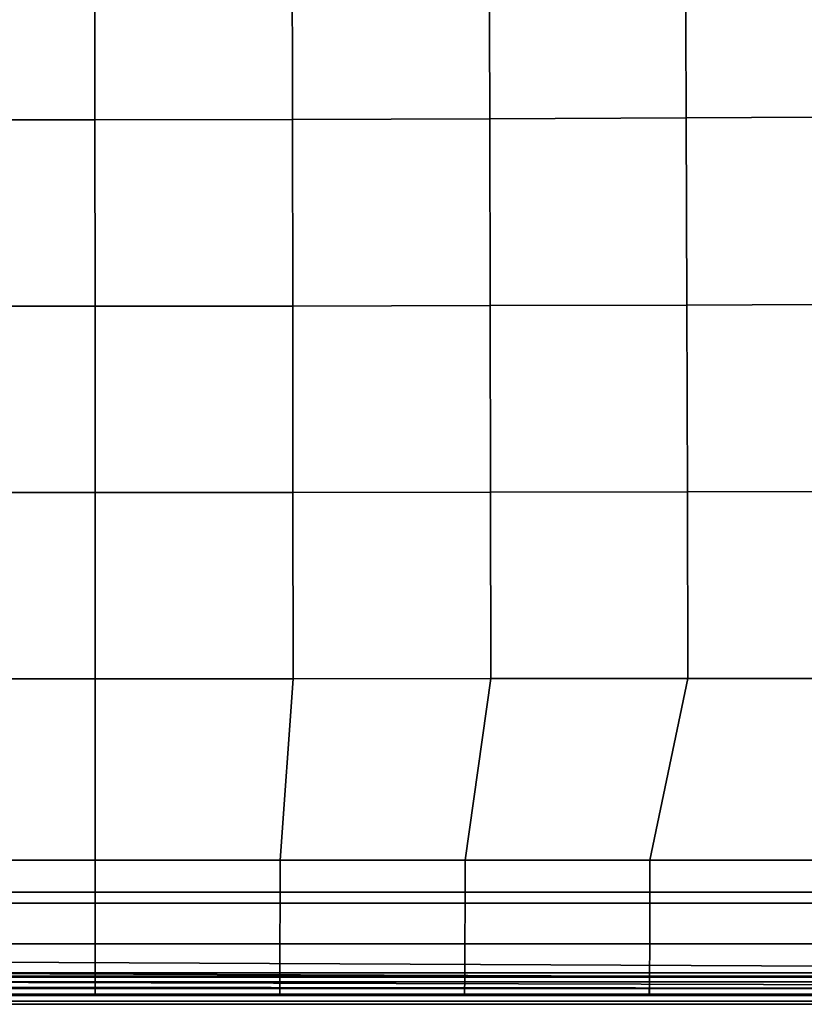
# Model space of a CAD drawing. Units: inches. Extents: x -11.6 to 11.6, y -11.4 to 11.6.
# Drawn here: x -0.6 to 5.5, y -11.4 to -3.7 of the extents above; entities that cross this region are included whole.
import ezdxf

# ---------------------------------------------------------------- set-up
doc = ezdxf.new("R2010")
doc.units = ezdxf.units.IN
doc.header["$MEASUREMENT"] = 0
doc.layers.add('Knoll Studio Chair Seat', color=2, linetype='Continuous')

msp = doc.modelspace()

# ---------------------------------------------------------------- linework, layer by layer
at = {"layer": 'Knoll Studio Chair Seat'}
for points in [[(-10.125, -10.5, 15), (-10.125, 7.2982, 15), (10.125, 7.2982, 15), (10.125, -10.5, 15)], [(-1.535, -3.0352, 17.829), (-1.5371, -4.4862, 17.7965), (-0.0001, -4.4877, 17.8163), (-0.0001, -3.0374, 17.848)], [(-0.0001, -3.0374, 17.848), (-0.0001, -4.4877, 17.8163), (1.5369, -4.4855, 17.7949), (1.5347, -3.0342, 17.8266)], [(1.5347, -3.0342, 17.8266), (1.5369, -4.4855, 17.7949), (3.0714, -4.4801, 17.7375), (3.0673, -3.0264, 17.77)], [(3.0673, -3.0264, 17.77), (3.0714, -4.4801, 17.7375), (4.6015, -4.4723, 17.6518), (4.5961, -3.015, 17.6858)], [(4.5961, -3.015, 17.6858), (4.6015, -4.4723, 17.6518), (6.1258, -4.4626, 17.5454), (6.1197, -3.0009, 17.5811)], [(-1.5371, -4.4862, 17.7965), (-1.5389, -5.9369, 17.7419), (0, -5.9378, 17.7624), (-0.0001, -4.4877, 17.8163)], [(-0.0001, -4.4877, 17.8163), (0, -5.9378, 17.7624), (1.5388, -5.9365, 17.7408), (1.5369, -4.4855, 17.7949)], [(1.5369, -4.4855, 17.7949), (1.5388, -5.9365, 17.7408), (3.075, -5.9333, 17.6828), (3.0714, -4.4801, 17.7375)], [(3.0714, -4.4801, 17.7375), (3.075, -5.9333, 17.6828), (4.6063, -5.9285, 17.5958), (4.6015, -4.4723, 17.6518)], [(4.6015, -4.4723, 17.6518), (4.6063, -5.9285, 17.5958), (6.1311, -5.9227, 17.4878), (6.1258, -4.4626, 17.5454)], [(-1.5389, -5.9369, 17.7419), (-1.5404, -7.3873, 17.6649), (0, -7.3877, 17.6859), (0, -5.9378, 17.7624)], [(0, -5.9378, 17.7624), (0, -7.3877, 17.6859), (1.5404, -7.3871, 17.6644), (1.5388, -5.9365, 17.7408)], [(1.5388, -5.9365, 17.7408), (1.5404, -7.3871, 17.6644), (3.0779, -7.3855, 17.6057), (3.075, -5.9333, 17.6828)], [(3.075, -5.9333, 17.6828), (3.0779, -7.3855, 17.6057), (4.6102, -7.3833, 17.5178), (4.6063, -5.9285, 17.5958)], [(4.6063, -5.9285, 17.5958), (4.6102, -7.3833, 17.5178), (6.1354, -7.3805, 17.4085), (6.1311, -5.9227, 17.4878)], [(-1.5404, -7.3873, 17.6649), (-1.5414, -8.8372, 17.5654), (0, -8.8373, 17.5868), (0, -7.3877, 17.6859)], [(0, -7.3877, 17.6859), (0, -8.8373, 17.5868), (1.5414, -8.8371, 17.5653), (1.5404, -7.3871, 17.6644)], [(1.5404, -7.3871, 17.6644), (1.5414, -8.8371, 17.5653), (3.0798, -8.8367, 17.5062), (3.0779, -7.3855, 17.6057)], [(3.0779, -7.3855, 17.6057), (3.0798, -8.8367, 17.5062), (4.6127, -8.8361, 17.4176), (4.6102, -7.3833, 17.5178)], [(4.6102, -7.3833, 17.5178), (4.6127, -8.8361, 17.4176), (6.1383, -8.8354, 17.3075), (6.1354, -7.3805, 17.4085)], [(-1.5414, -8.8372, 17.5654), (-1.4402, -10.25, 17.4803), (0, -10.25, 17.5), (0, -8.8373, 17.5868)], [(0, -8.8373, 17.5868), (0, -10.25, 17.5), (1.4402, -10.25, 17.4803), (1.5414, -8.8371, 17.5653)], [(1.5414, -8.8371, 17.5653), (1.4402, -10.25, 17.4803), (2.8795, -10.25, 17.4257), (3.0798, -8.8367, 17.5062)], [(3.0798, -8.8367, 17.5062), (2.8795, -10.25, 17.4257), (4.3176, -10.25, 17.3434), (4.6127, -8.8361, 17.4176)], [(4.6127, -8.8361, 17.4176), (4.3176, -10.25, 17.3434), (5.7543, -10.25, 17.2404), (6.1383, -8.8354, 17.3075)], [(0, -10.5847, 17.2296), (0, -10.25, 17.5), (-1.4402, -10.25, 17.4803), (-1.44, -10.5847, 17.2114)], [(1.44, -10.5847, 17.2114), (1.4402, -10.25, 17.4803), (0, -10.25, 17.5), (0, -10.5847, 17.2296)], [(2.8792, -10.5847, 17.1609), (2.8795, -10.25, 17.4257), (1.4402, -10.25, 17.4803), (1.44, -10.5847, 17.2114)], [(4.3172, -10.5847, 17.0847), (4.3176, -10.25, 17.3434), (2.8795, -10.25, 17.4257), (2.8792, -10.5847, 17.1609)], [(5.754, -10.5847, 16.9893), (5.7543, -10.25, 17.2404), (4.3176, -10.25, 17.3434), (4.3172, -10.5847, 17.0847)], [(-10.125, -11, 15), (-10.125, -10.5, 15), (10.125, -10.5, 15), (10.106, -11.0957, 15)], [(0, -10.9001, 16.8786), (0, -10.5847, 17.2296), (-1.44, -10.5847, 17.2114), (-1.4395, -10.9001, 16.864)], [(1.4395, -10.9001, 16.864), (1.44, -10.5847, 17.2114), (0, -10.5847, 17.2296), (0, -10.9001, 16.8786)], [(2.8784, -10.9001, 16.8236), (2.8792, -10.5847, 17.1609), (1.44, -10.5847, 17.2114), (1.4395, -10.9001, 16.864)], [(4.3163, -10.9001, 16.7626), (4.3172, -10.5847, 17.0847), (2.8792, -10.5847, 17.1609), (2.8784, -10.9001, 16.8236)], [(5.7532, -10.9001, 16.6863), (5.754, -10.5847, 16.9893), (4.3172, -10.5847, 17.0847), (4.3163, -10.9001, 16.7626)], [(0, -11.1595, 16.4449), (0, -10.9001, 16.8786), (-1.4395, -10.9001, 16.864), (-1.4389, -11.1595, 16.435)], [(1.4389, -11.1595, 16.435), (1.4395, -10.9001, 16.864), (0, -10.9001, 16.8786), (0, -11.1595, 16.4449)], [(2.8773, -11.1595, 16.4077), (2.8784, -10.9001, 16.8236), (1.4395, -10.9001, 16.864), (1.4389, -11.1595, 16.435)], [(4.315, -11.1595, 16.3666), (4.3163, -10.9001, 16.7626), (2.8784, -10.9001, 16.8236), (2.8773, -11.1595, 16.4077)], [(5.7521, -11.1595, 16.3151), (5.7532, -10.9001, 16.6863), (4.3163, -10.9001, 16.7626), (4.315, -11.1595, 16.3666)], [(-10.106, -11.0957, 15), (-10.125, -11, 15), (10.106, -11.0957, 15), (10.0518, -11.1768, 15)], [(-10.0518, -11.1768, 15), (-10.106, -11.0957, 15), (10.0518, -11.1768, 15), (9.9707, -11.231, 15)], [(-9.9707, -11.231, 15), (-10.0518, -11.1768, 15), (9.9707, -11.231, 15), (9.875, -11.25, 15)], [(9.8697, -11.1958, 15.1126), (9.8654, -11.1523, 15.0779), (-9.8654, -11.1523, 15.0779), (-9.8697, -11.1958, 15.1126)], [(9.8654, -11.1523, 14.9221), (9.8697, -11.1958, 14.8874), (-9.8697, -11.1958, 14.8874), (-9.8654, -11.1523, 14.9221)], [(9.8654, -11.1523, 15.0779), (9.863, -11.1281, 15.0278), (-9.863, -11.1281, 15.0278), (-9.8654, -11.1523, 15.0779)], [(9.863, -11.1281, 14.9722), (9.8654, -11.1523, 14.9221), (-9.8654, -11.1523, 14.9221), (-9.863, -11.1281, 14.9722)], [(9.863, -11.1281, 15.0278), (9.863, -11.1281, 14.9722), (-9.863, -11.1281, 14.9722), (-9.863, -11.1281, 15.0278)], [(0, -11.2929, 15.942), (0, -11.1595, 16.4449), (-1.4389, -11.1595, 16.435), (-1.4382, -11.2929, 15.9369)], [(1.4382, -11.2929, 15.9369), (1.4389, -11.1595, 16.435), (0, -11.1595, 16.4449), (0, -11.2929, 15.942)], [(2.8762, -11.2929, 15.9227), (2.8773, -11.1595, 16.4077), (1.4389, -11.1595, 16.435), (1.4382, -11.2929, 15.9369)], [(4.3138, -11.2929, 15.9014), (4.315, -11.1595, 16.3666), (2.8773, -11.1595, 16.4077), (2.8762, -11.2929, 15.9227)], [(5.7511, -11.2929, 15.8747), (5.7521, -11.1595, 16.3151), (4.315, -11.1595, 16.3666), (4.3138, -11.2929, 15.9014)], [(9.875, -11.25, 14.875), (9.8803, -11.3042, 14.8874), (-9.8803, -11.3042, 14.8874), (-9.875, -11.25, 14.875)], [(9.8803, -11.3042, 15.1126), (9.875, -11.25, 15.125), (-9.875, -11.25, 15.125), (-9.8803, -11.3042, 15.1126)], [(-9.875, -11.25, 14.875), (-9.8697, -11.1958, 14.8874), (9.8697, -11.1958, 14.8874), (9.875, -11.25, 14.875)], [(9.875, -11.25, 15.125), (9.8697, -11.1958, 15.1126), (-9.8697, -11.1958, 15.1126), (-9.875, -11.25, 15.125)], [(0, -11.25, 15), (0, -11.298, 15.4422), (-1.4377, -11.298, 15.4407), (-1.4375, -11.25, 15)], [(1.4375, -11.25, 15), (1.4377, -11.298, 15.4407), (0, -11.298, 15.4422), (0, -11.25, 15)], [(2.875, -11.25, 15), (2.8753, -11.298, 15.4367), (1.4377, -11.298, 15.4407), (1.4375, -11.25, 15)], [(4.3125, -11.25, 15), (4.3129, -11.298, 15.4306), (2.8753, -11.298, 15.4367), (2.875, -11.25, 15)], [(5.75, -11.25, 15), (5.7503, -11.298, 15.4229), (4.3129, -11.298, 15.4306), (4.3125, -11.25, 15)], [(9.8803, -11.3042, 14.8874), (9.8846, -11.3477, 14.9221), (-9.8846, -11.3477, 14.9221), (-9.8803, -11.3042, 14.8874)], [(9.8846, -11.3477, 15.0779), (9.8803, -11.3042, 15.1126), (-9.8803, -11.3042, 15.1126), (-9.8846, -11.3477, 15.0779)], [(0, -11.298, 15.4422), (0, -11.2929, 15.942), (-1.4382, -11.2929, 15.9369), (-1.4377, -11.298, 15.4407)], [(1.4377, -11.298, 15.4407), (1.4382, -11.2929, 15.9369), (0, -11.2929, 15.942), (0, -11.298, 15.4422)], [(2.8753, -11.298, 15.4367), (2.8762, -11.2929, 15.9227), (1.4382, -11.2929, 15.9369), (1.4377, -11.298, 15.4407)], [(4.3129, -11.298, 15.4306), (4.3138, -11.2929, 15.9014), (2.8762, -11.2929, 15.9227), (2.8753, -11.298, 15.4367)], [(5.7503, -11.298, 15.4229), (5.7511, -11.2929, 15.8747), (4.3138, -11.2929, 15.9014), (4.3129, -11.298, 15.4306)], [(9.8846, -11.3477, 14.9221), (9.887, -11.3719, 14.9722), (-9.887, -11.3719, 14.9722), (-9.8846, -11.3477, 14.9221)], [(9.887, -11.3719, 15.0278), (9.8846, -11.3477, 15.0779), (-9.8846, -11.3477, 15.0779), (-9.887, -11.3719, 15.0278)], [(9.887, -11.3719, 14.9722), (9.887, -11.3719, 15.0278), (-9.887, -11.3719, 15.0278), (-9.887, -11.3719, 14.9722)]]:
    msp.add_3dface(points, dxfattribs=at)

doc.saveas('drawing.dxf')
